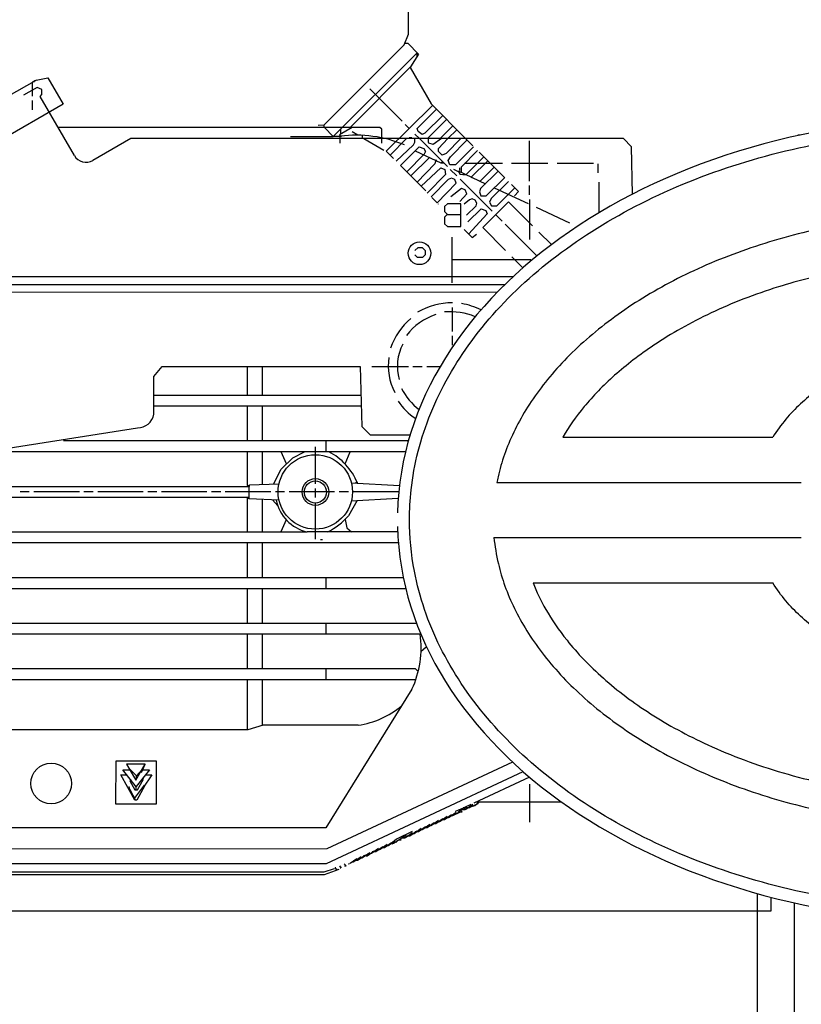
# Model space of a CAD drawing. Units: millimetres. Extents: x 8505 to 11810, y 9184 to 12388.
# Drawn here: x 9401 to 9573, y 11045 to 11261 of the extents above; entities that cross this region are included whole.
import ezdxf

# ---------------------------------------------------------------- set-up
doc = ezdxf.new("R2010")
doc.units = ezdxf.units.MM
doc.layers.add('AM_5', color=3, linetype='Continuous', lineweight=25)
doc.layers.add('anbauteile dünn', color=3, linetype='Continuous', lineweight=25)
doc.styles.get("Standard").update_dxf_attribs({"font": 'ARIAL.TTF'})
doc.dimstyles.new('AM_DIN$0', dxfattribs={"dimtxt": 50, "dimasz": 65, "dimexe": 25, "dimexo": 1, "dimgap": 15, "dimtad": 1, "dimdec": 0, "dimdsep": 46, "dimtxsty": 'STANDARD', "dimcen": 0, "dimclrd": 256, "dimclre": 256, "dimclrt": 2, "dimadec": 0, "dimazin": 2, "dimtp": 0.1, "dimtm": 0.1, "dimtfac": 0.71, "dimtdec": 0, "dimtmove": 0, "dimatfit": 3, "dimfxl": 1, "dimlwd": -1, "dimlwe": -1, "dimarcsym": 0})

# ---------------------------------------------------------------- blocks, each defined once
blk = doc.blocks.new('*D767')
at = {"layer": 'AM_5'}
for p, q in [((9614.59, 11775.54), (8853.51, 11775.54)), ((8878.51, 10785.54), (8878.51, 11710.54)), ((9746.19, 10720.54), (8853.51, 10720.54))]:
    blk.add_line(p, q, dxfattribs=at)
for points in [[(8867.68, 11710.54), (8889.34, 11710.54), (8878.51, 11775.54)], [(8867.68, 10785.54), (8889.34, 10785.54), (8878.51, 10720.54)]]:
    blk.add_solid(points, dxfattribs=at)
at = {"layer": 'DEFPOINTS', "color": 0}
for p in [(8878.51, 11775.54), (9615.59, 11775.54), (9747.19, 10720.54)]:
    blk.add_point(p, dxfattribs=at)
at = {"layer": 'AM_5', "color": 2, "insert": (8837.98, 11216.5), "char_height": 50, "attachment_point": 5, "rotation": 90}
blk.add_mtext('1055', dxfattribs=at)
blk = doc.blocks.new('*D769')
at = {"layer": 'AM_5'}
for p, q in [((10018.19, 12211.11), (8703.51, 12211.11)), ((8728.51, 12146.11), (8728.51, 10785.54)), ((9746.19, 10720.54), (8703.51, 10720.54))]:
    blk.add_line(p, q, dxfattribs=at)
for points in [[(8717.68, 12146.11), (8739.34, 12146.11), (8728.51, 12211.11)], [(8717.68, 10785.54), (8739.34, 10785.54), (8728.51, 10720.54)]]:
    blk.add_solid(points, dxfattribs=at)
at = {"layer": 'DEFPOINTS', "color": 0}
for p in [(10019.19, 12211.11), (8728.51, 10720.54), (9747.19, 10720.54)]:
    blk.add_point(p, dxfattribs=at)
at = {"layer": 'AM_5', "color": 2, "insert": (8687.98, 11400.74), "char_height": 50, "attachment_point": 5, "rotation": 90}
blk.add_mtext('1500', dxfattribs=at)
blk = doc.blocks.new('*D766')
at = {"layer": 'AM_5'}
for p, q in [((10484.85, 12388.47), (8553.51, 12388.47)), ((8578.51, 12323.47), (8578.51, 10785.54)), ((9596.19, 10720.54), (8553.51, 10720.54))]:
    blk.add_line(p, q, dxfattribs=at)
for points in [[(8567.68, 12323.47), (8589.34, 12323.47), (8578.51, 12388.47)], [(8567.68, 10785.54), (8589.34, 10785.54), (8578.51, 10720.54)]]:
    blk.add_solid(points, dxfattribs=at)
at = {"layer": 'DEFPOINTS', "color": 0}
for p in [(10485.85, 12388.47), (8578.51, 10720.54), (9597.19, 10720.54)]:
    blk.add_point(p, dxfattribs=at)
at = {"layer": 'AM_5', "color": 2, "insert": (8537.98, 11600.74), "char_height": 50, "attachment_point": 5, "rotation": 90}
blk.add_mtext('1680', dxfattribs=at)

msp = doc.modelspace()

# ---------------------------------------------------------------- linework, layer by layer
at = {"layer": 'anbauteile dünn'}
for p, q in [((9486.63, 11257.93), (9486.63, 11264.43)), ((9485.66, 11255.64), (9486.63, 11257.93)), ((9468.09, 11238.07), (9485.66, 11255.64)), ((9485.81, 11255.98), (9486.44, 11255.98)), ((9486.44, 11255.98), (9488.77, 11253.59)), ((9470.06, 11235.47), (9488.41, 11253.76)), ((9488.77, 11253.59), (9487.08, 11250.77)), ((9488.41, 11253.76), (9488.41, 11252.99)), ((9487.08, 11250.77), (9473.81, 11237.5)), ((9486.96, 11250.66), (9491.55, 11242.68)), ((9398.47, 11244.19), (9405.07, 11247.94)), ((9403.41, 11246.99), (9403.41, 11246.99)), ((9403.69, 11247.15), (9403.69, 11247.15)), ((9404.13, 11247.41), (9404.13, 11247.41)), ((9404.15, 11247.53), (9404.59, 11247.53)), ((9404.15, 11245.65), (9404.15, 11247.41)), ((9404.59, 11247.77), (9407.51, 11248.36)), ((9404.59, 11247.53), (9404.59, 11247.77)), ((9405.07, 11247.94), (9405.07, 11247.94)), ((9407.51, 11248.36), (9410.82, 11242.6)), ((9405.16, 11246.22), (9402.18, 11244.55)), ((9402.46, 11246.45), (9402.46, 11246.45)), ((9402.56, 11246.51), (9402.56, 11246.51)), ((9402.73, 11246.61), (9402.73, 11246.61)), ((9404.15, 11244.36), (9404.15, 11245.65)), ((9406.18, 11245.84), (9405.16, 11246.22)), ((9405.84, 11244.3), (9406.18, 11244.69)), ((9406.18, 11244.69), (9406.18, 11245.84)), ((9478.12, 11245.95), (9485.24, 11238.83)), ((9410.82, 11242.6), (9371.86, 11220.07)), ((9404.15, 11241.37), (9404.15, 11243.41)), ((9413.32, 11231.31), (9405.84, 11244.3)), ((9491.55, 11242.68), (9499.14, 11235.02)), ((9491.9, 11242.32), (9481.68, 11232.29)), ((9488.51, 11237.28), (9492.72, 11241.49)), ((9466.82, 11237.95), (9468.09, 11238.07)), ((9468.09, 11237.56), (9468.09, 11238.07)), ((9485.87, 11238.14), (9486.74, 11237.26)), ((9494.11, 11240.09), (9490.21, 11236.19)), ((9491.02, 11235.28), (9494.97, 11239.23)), ((9468.16, 11237.5), (9409.76, 11237.5)), ((9474.25, 11237.5), (9468.16, 11237.5)), ((9470.12, 11235.53), (9468.16, 11237.5)), ((9474.25, 11237.5), (9471.48, 11235.89)), ((9471.48, 11235.89), (9471.9, 11235.47)), ((9471.71, 11237.11), (9471.71, 11236.02)), ((9480.35, 11237.5), (9474.25, 11237.5)), ((9475.52, 11235.8), (9474.25, 11236.55)), ((9480.73, 11237.12), (9480.35, 11237.5)), ((9480.73, 11234.01), (9480.73, 11237.12)), ((9488.03, 11236.04), (9489.05, 11235.02)), ((9488.75, 11236.58), (9488.51, 11237.28)), ((9489.59, 11235.97), (9488.75, 11236.58)), ((9490.21, 11236.19), (9489.59, 11235.97)), ((9496.36, 11237.83), (9493.56, 11235.02)), ((9495.27, 11235.02), (9497.21, 11236.97)), ((9425.71, 11235.02), (9417.39, 11230.23)), ((9481.49, 11235.02), (9425.71, 11235.02)), ((9460.73, 11235.53), (9470.06, 11235.47)), ((9470.44, 11235.47), (9470.06, 11235.47)), ((9471.9, 11235.47), (9470.44, 11235.47)), ((9471.65, 11234.01), (9471.65, 11235.53)), ((9475.52, 11235.79), (9475.52, 11235.8)), ((9476.41, 11235.72), (9476.41, 11235.02)), ((9476.84, 11235.02), (9481.17, 11232.48)), ((9493.83, 11235.02), (9481.49, 11235.02)), ((9486.19, 11235.02), (9482.57, 11231.4)), ((9487.33, 11235.21), (9486.76, 11235.21)), ((9487.72, 11233.69), (9487.97, 11234.23)), ((9487.97, 11234.23), (9487.97, 11235.02)), ((9489.05, 11235.02), (9495.14, 11228.93)), ((9491.02, 11234.17), (9491.02, 11235.28)), ((9491.09, 11234.05), (9491.02, 11234.17)), ((9492.05, 11233.71), (9491.09, 11234.05)), ((9493.83, 11235.02), (9492.05, 11233.71)), ((9493.17, 11232.87), (9495.22, 11235.02)), ((9533.75, 11235.02), (9493.83, 11235.02)), ((9498.06, 11235.02), (9494.84, 11231.8)), ((9495.81, 11231.06), (9499.44, 11234.68)), ((9499.08, 11235.02), (9500.73, 11233.44)), ((9513.18, 11225.69), (9513.18, 11234.52)), ((9535.52, 11233.25), (9533.75, 11235.02)), ((9572.54, 11235.79), (9572.04, 11235.79)), ((9481.68, 11232.29), (9483.33, 11230.64)), ((9483.9, 11230.07), (9487.72, 11233.69)), ((9484.86, 11229.12), (9488.95, 11233.22)), ((9490.05, 11231.65), (9486.25, 11227.72)), ((9488.08, 11232.35), (9493.68, 11229.75)), ((9488.95, 11233.22), (9489.98, 11232.83)), ((9489.98, 11232.83), (9490.32, 11232.17)), ((9490.32, 11232.17), (9490.05, 11231.65)), ((9493.17, 11232.23), (9493.17, 11232.87)), ((9494, 11231.4), (9493.17, 11232.23)), ((9494.84, 11231.8), (9494, 11231.4)), ((9500.86, 11233.25), (9496.92, 11229.31)), ((9501.75, 11232.42), (9498.13, 11228.8)), ((9507.68, 11226.48), (9502.13, 11232.04)), ((9535.78, 11222.85), (9535.52, 11233.25)), ((9487.14, 11226.83), (9491.21, 11230.9)), ((9492.4, 11229.49), (9488.54, 11225.44)), ((9492.6, 11230.33), (9492.4, 11229.49)), ((9492.79, 11230.2), (9492.6, 11230.33)), ((9493.68, 11229.75), (9494.32, 11229.75)), ((9494.1, 11229.98), (9493.81, 11229.69)), ((9495.33, 11230.24), (9495.81, 11231.06)), ((9495.71, 11229.31), (9495.33, 11230.24)), ((9504.6, 11229.56), (9498.89, 11229.56)), ((9499.26, 11227.14), (9503.14, 11231.02)), ((9504, 11230.17), (9500.36, 11226.59)), ((9507.21, 11229.56), (9504.6, 11229.56)), ((9517.18, 11229.56), (9509.18, 11229.56)), ((9527.21, 11229.56), (9519.21, 11229.56)), ((9528.23, 11227.53), (9528.23, 11229.5)), ((9490.38, 11223.59), (9484.86, 11229.12)), ((9489.36, 11224.61), (9493.71, 11228.64)), ((9493.71, 11228.64), (9494.6, 11228.27)), ((9494.6, 11228.27), (9494.75, 11227.14)), ((9496.92, 11229.31), (9495.71, 11229.31)), ((9495.78, 11228.23), (9497.24, 11226.83)), ((9496.48, 11228.36), (9497.66, 11227.74)), ((9497.49, 11227.98), (9503.48, 11225.13)), ((9497.66, 11227.74), (9497.89, 11227.25)), ((9497.81, 11228.61), (9497.81, 11228.04)), ((9497.89, 11227.25), (9498.51, 11227.15)), ((9498.13, 11228.8), (9498.13, 11227.67)), ((9502.31, 11225.68), (9505.43, 11228.74)), ((9506.26, 11227.91), (9502.44, 11224.1)), ((9494.75, 11227.14), (9490.7, 11223.09)), ((9495.31, 11226.05), (9491.59, 11222.26)), ((9492.92, 11220.92), (9497.09, 11225.29)), ((9496.04, 11226.32), (9495.31, 11226.05)), ((9496.74, 11226.09), (9496.04, 11226.32)), ((9497.09, 11225.29), (9496.74, 11226.09)), ((9497.94, 11226.13), (9504.99, 11219.09)), ((9498.51, 11227.15), (9499.23, 11227.15)), ((9500.36, 11226.59), (9502.31, 11225.68)), ((9503.65, 11222.51), (9507.72, 11226.52)), ((9508.54, 11225.63), (9504.74, 11221.89)), ((9528.42, 11218.77), (9528.42, 11225.5)), ((9498.26, 11224.11), (9495.9, 11222.26)), ((9499.07, 11223.78), (9498.26, 11224.11)), ((9499.39, 11222.9), (9499.07, 11223.78)), ((9502.44, 11224.1), (9502.17, 11223.34)), ((9502.17, 11223.34), (9502.51, 11222.51)), ((9505.43, 11224.26), (9512.86, 11220.8)), ((9506, 11220.29), (9509.94, 11224.23)), ((9510.73, 11223.43), (9509.18, 11224.99)), ((9509.87, 11222.51), (9510.73, 11223.43)), ((9513.18, 11222.71), (9513.18, 11224.74)), ((9491.71, 11222.13), (9492.92, 11220.92)), ((9497.87, 11221.24), (9499.39, 11222.9)), ((9499.98, 11221.58), (9498.83, 11220.67)), ((9500.56, 11221.81), (9499.98, 11221.58)), ((9501.27, 11221.51), (9500.56, 11221.81)), ((9501.61, 11220.83), (9501.27, 11221.51)), ((9501.43, 11220.29), (9501.61, 11220.83)), ((9502.51, 11222.51), (9503.65, 11222.51)), ((9508.54, 11221.18), (9502.89, 11215.53)), ((9504.74, 11221.89), (9504.38, 11221.12)), ((9504.38, 11221.12), (9504.82, 11220.29)), ((9513.81, 11215.91), (9508.54, 11221.18)), ((9513.18, 11221.69), (9513.18, 11212.86)), ((9493.11, 11220.74), (9493.11, 11220.61)), ((9495.14, 11220.74), (9494.51, 11220.1)), ((9494.51, 11220.1), (9494.51, 11219.03)), ((9494.51, 11219.03), (9495.2, 11218.39)), ((9498.06, 11220.74), (9495.14, 11220.74)), ((9498.06, 11215.72), (9498.06, 11220.74)), ((9499.33, 11218.2), (9501.43, 11220.29)), ((9499.59, 11216.74), (9502.54, 11219.63)), ((9502.54, 11219.63), (9503.6, 11219.27)), ((9503.6, 11219.27), (9503.89, 11218.5)), ((9504.82, 11220.29), (9506, 11220.29)), ((9514.64, 11219.97), (9521.94, 11216.55)), ((9495.08, 11218.39), (9494.51, 11217.76)), ((9494.51, 11217.76), (9494.51, 11216.36)), ((9495.2, 11218.39), (9498.06, 11218.39)), ((9503.89, 11218.5), (9499.79, 11214.08)), ((9505.72, 11218.36), (9507.14, 11216.93)), ((9494.51, 11216.36), (9495.2, 11215.72)), ((9495.2, 11215.72), (9498.06, 11215.72)), ((9498.83, 11215.09), (9500.55, 11213.3)), ((9502.89, 11215.53), (9507.91, 11210.51)), ((9507.84, 11216.23), (9514.79, 11209.28)), ((9517.96, 11211.76), (9515.21, 11214.51)), ((9496.22, 11203.4), (9496.22, 11213.43)), ((9500.55, 11213.3), (9501.56, 11214.07)), ((9488.03, 11210.51), (9488.72, 11211.15)), ((9488.72, 11211.15), (9489.61, 11211.15)), ((9489.61, 11211.15), (9490.25, 11210.46)), ((9490.25, 11210.46), (9490.25, 11209.5)), ((9488.6, 11208.93), (9488.03, 11209.5)), ((9489.68, 11208.93), (9488.6, 11208.93)), ((9490.25, 11209.5), (9489.68, 11208.93)), ((9513.43, 11208.42), (9496.22, 11208.42)), ((9509.3, 11209.12), (9511.72, 11206.68)), ((9379.89, 11204.74), (9509.57, 11204.74)), ((9379.7, 11203.02), (9507.77, 11203.02)), ((9506.02, 11201.26), (9382.18, 11201.31)), ((9496.16, 11197.94), (9496.16, 11192.67)), ((9496.16, 11191.72), (9496.16, 11189.69)), ((9430.75, 11182.84), (9432.6, 11184.99)), ((9432.6, 11184.99), (9476.02, 11184.99)), ((9451.2, 11184.99), (9451.2, 11178.7)), ((9454.57, 11178.7), (9454.57, 11184.99)), ((9476.02, 11184.99), (9476.35, 11171.84)), ((9478.57, 11185.05), (9486.63, 11185.05)), ((9487.59, 11185.05), (9489.62, 11185.05)), ((9490.63, 11185.05), (9493.61, 11185.05)), ((9430.75, 11174.57), (9430.75, 11182.84)), ((9430.75, 11178.7), (9476.18, 11178.7)), ((9476.24, 11176.29), (9430.75, 11176.29)), ((9451.2, 11176.29), (9451.2, 11168.73)), ((9454.57, 11168.73), (9454.57, 11176.29)), ((9395.51, 11166.57), (9427.14, 11171.57)), ((9476.35, 11171.84), (9478.19, 11170)), ((9478.19, 11170), (9486.98, 11170)), ((9520.45, 11169.53), (9566.53, 11169.53)), ((9486.6, 11168.73), (9410.94, 11168.73)), ((9466.19, 11159.27), (9466.19, 11167.4)), ((9468.47, 11168.73), (9468.47, 11166.32)), ((9485.97, 11166.32), (9393.65, 11166.32)), ((9451.2, 11166.32), (9451.2, 11158.89)), ((9454.57, 11159.13), (9454.57, 11166.32)), ((9458.66, 11162.46), (9461.24, 11165)), ((9459.85, 11163.64), (9458.71, 11166.32)), ((9461.24, 11165), (9463.78, 11166.32)), ((9472.7, 11163.66), (9473.78, 11166.32)), ((9457, 11159.23), (9458.66, 11162.46)), ((9327.69, 11158.7), (9451.71, 11158.7)), ((9451.2, 11158.89), (9451.58, 11158.89)), ((9451.58, 11158.89), (9451.58, 11155.98)), ((9451.71, 11159.02), (9458.19, 11159.28)), ((9451.71, 11158.7), (9451.71, 11159.02)), ((9466.19, 11156.29), (9466.19, 11158.25)), ((9474.06, 11159.48), (9484.62, 11158.91)), ((9475.46, 11159.46), (9474.95, 11159.46)), ((9505.97, 11159.53), (9572.78, 11159.53)), ((9451.58, 11156.29), (9327.69, 11156.29)), ((9403.39, 11157.55), (9401.42, 11157.55)), ((9414.44, 11157.55), (9404.4, 11157.55)), ((9417.42, 11157.55), (9415.39, 11157.55)), ((9428.4, 11157.55), (9418.44, 11157.55)), ((9431.39, 11157.55), (9429.42, 11157.55)), ((9442.37, 11157.55), (9432.41, 11157.55)), ((9445.42, 11157.55), (9443.39, 11157.55)), ((9456.41, 11157.55), (9446.38, 11157.55)), ((9451.2, 11156.29), (9451.2, 11148.73)), ((9451.58, 11155.98), (9451.58, 11156.29)), ((9458.25, 11155.69), (9451.58, 11155.98)), ((9459.39, 11157.55), (9457.42, 11157.55)), ((9470.38, 11157.55), (9460.41, 11157.55)), ((9473.43, 11157.55), (9471.39, 11157.55)), ((9484.35, 11156.06), (9474.06, 11155.5)), ((9484.41, 11157.55), (9474.31, 11157.55)), ((9454.57, 11148.73), (9454.57, 11155.85)), ((9456.79, 11155.76), (9457.91, 11154.41)), ((9466.19, 11147.14), (9466.19, 11155.02)), ((9475.33, 11155.64), (9473.44, 11152.26)), ((9474.99, 11155.55), (9475.33, 11155.64)), ((9475.33, 11155.64), (9475.33, 11155.64)), ((9459.76, 11151.39), (9458.64, 11148.73)), ((9472.72, 11151.46), (9473.1, 11149.59)), ((9473.1, 11149.59), (9474.09, 11148.73)), ((9327.69, 11148.73), (9464.35, 11148.73)), ((9484.23, 11148.73), (9464.35, 11148.73)), ((9505.36, 11147.51), (9572.78, 11147.51)), ((9484.38, 11146.32), (9327.69, 11146.32)), ((9451.2, 11146.32), (9451.2, 11138.7)), ((9454.57, 11138.7), (9454.57, 11146.32)), ((9467.71, 11147.01), (9467.33, 11147.01)), ((9344.97, 11138.7), (9485.48, 11138.7)), ((9468.47, 11138.7), (9468.47, 11136.28)), ((9513.93, 11137.51), (9566.53, 11137.51)), ((9344.78, 11136.28), (9486.02, 11136.28)), ((9451.2, 11136.28), (9451.2, 11128.73)), ((9454.57, 11128.73), (9454.57, 11136.28)), ((9335.57, 11128.73), (9488.38, 11128.73)), ((9468.47, 11128.73), (9468.47, 11126.31)), ((9489.34, 11126.31), (9327.69, 11126.31)), ((9451.2, 11126.31), (9451.2, 11118.69)), ((9454.57, 11118.69), (9454.57, 11126.31)), ((9490.5, 11123.46), (9489.35, 11122.44)), ((9490.61, 11123.46), (9490.5, 11123.46)), ((9488.17, 11118.69), (9327.69, 11118.69)), ((9468.47, 11118.69), (9468.47, 11116.34)), ((9488.73, 11118.06), (9488.17, 11118.69)), ((9327.69, 11116.34), (9488.22, 11116.34)), ((9451.2, 11116.34), (9451.2, 11105.25)), ((9454.57, 11106.31), (9454.57, 11116.34)), ((9487.36, 11114.19), (9468.5, 11083.77)), ((9454.76, 11106.31), (9451.35, 11105.3)), ((9475.58, 11106.31), (9454.76, 11106.31)), ((9451.35, 11105.3), (9361.67, 11105.3)), ((9422.44, 11098.44), (9422.37, 11089.04)), ((9431.33, 11098.44), (9422.44, 11098.44)), ((9428.84, 11097.74), (9424.72, 11097.74)), ((9424.72, 11097.74), (9426.8, 11094.23)), ((9426.8, 11094.23), (9428.88, 11097.82)), ((9428.02, 11095.96), (9428.84, 11097.74)), ((9431.33, 11089.04), (9431.33, 11098.44)), ((9509.44, 11098.22), (9468.69, 11079.2)), ((9426.88, 11092.8), (9423.97, 11096.53)), ((9423.97, 11096.53), (9425.44, 11096.53)), ((9425.18, 11096.96), (9426.88, 11095.26)), ((9425.93, 11095.71), (9425.93, 11095.71)), ((9429.79, 11096.53), (9426.86, 11092.83)), ((9426.96, 11095.18), (9428.15, 11096.6)), ((9427.77, 11095.96), (9427.77, 11095.96)), ((9427.77, 11095.96), (9427.77, 11095.96)), ((9428.29, 11096.53), (9429.79, 11096.53)), ((9468.62, 11075.96), (9511.77, 11096.11)), ((9426.6, 11089.86), (9423.52, 11095.39)), ((9423.52, 11095.39), (9424.87, 11095.39)), ((9425.82, 11094.17), (9425.47, 11094.12)), ((9425.47, 11094.12), (9425.47, 11094.12)), ((9425.47, 11094.12), (9426.6, 11092.15)), ((9425.53, 11094.02), (9425.82, 11094.16)), ((9425.54, 11094.52), (9425.54, 11094.52)), ((9426.88, 11095.26), (9426.88, 11094.37)), ((9427.14, 11092.15), (9428.49, 11094.45)), ((9428.03, 11094.31), (9428.28, 11094.18)), ((9428.28, 11094.18), (9428.12, 11094.42)), ((9428.12, 11094.42), (9428.28, 11094.18)), ((9430.33, 11095.39), (9428.34, 11092.47)), ((9428.49, 11094.45), (9428.36, 11094.73)), ((9428.88, 11095.39), (9430.33, 11095.39)), ((9513.15, 11094.92), (9500.92, 11089.23)), ((9513.18, 11093.36), (9513.18, 11085.04)), ((9425.22, 11092.35), (9425.22, 11092.35)), ((9425.29, 11092.85), (9425.58, 11091.69)), ((9425.36, 11092.6), (9425.36, 11092.6)), ((9425.48, 11092.21), (9426.71, 11089.86)), ((9426.54, 11090.2), (9428.72, 11093.17)), ((9426.6, 11092.15), (9427.14, 11092.15)), ((9426.88, 11092.15), (9426.88, 11092.8)), ((9428.79, 11093.1), (9427.01, 11089.86)), ((9428.66, 11092.87), (9428.66, 11092.93)), ((9428.72, 11092.6), (9428.72, 11092.6)), ((9422.37, 11089.04), (9431.33, 11089.04)), ((9427.01, 11089.86), (9426.6, 11089.86)), ((9497.9, 11087.8), (9500.35, 11088.98)), ((9501.84, 11089.04), (9500.08, 11088.21)), ((9501.13, 11088.66), (9502.03, 11089.44)), ((9501.47, 11089.48), (9520.14, 11089.48)), ((9501.87, 11089.04), (9501.84, 11089.04)), ((9502.03, 11089.44), (9502.51, 11089.48)), ((9502.13, 11089.36), (9502.13, 11089.36)), ((9497.06, 11087.12), (9495.5, 11086.05)), ((9496.31, 11086.5), (9498.04, 11087.32)), ((9497.24, 11086.88), (9496.7, 11086.88)), ((9498.67, 11088.12), (9496.82, 11087.39)), ((9496.82, 11087.39), (9496.82, 11087.39)), ((9497.24, 11086.94), (9497.24, 11086.94)), ((9497.37, 11086.94), (9497.24, 11086.94)), ((9497.95, 11087.76), (9497.37, 11087.01)), ((9497.38, 11087.01), (9497.37, 11087.01)), ((9499.02, 11087.71), (9497.62, 11087.71)), ((9498.38, 11087.32), (9497.89, 11087.81)), ((9497.91, 11087.26), (9497.91, 11087.26)), ((9497.97, 11087.83), (9497.97, 11087.83)), ((9498.04, 11087.32), (9498.38, 11087.32)), ((9500.03, 11088.15), (9498.63, 11088.15)), ((9499.02, 11087.77), (9498.67, 11088.12)), ((9499.16, 11087.77), (9499.02, 11087.77)), ((9500.71, 11088.87), (9499.16, 11087.77)), ((9499.88, 11088.28), (9499.88, 11088.28)), ((9499.89, 11088.29), (9500.03, 11088.15)), ((9500.08, 11088.21), (9499.97, 11088.21)), ((9500.32, 11088.59), (9500.92, 11088.59)), ((9500.92, 11088.66), (9501.13, 11088.66)), ((9500.95, 11088.63), (9500.95, 11088.63)), ((9501.2, 11088.72), (9501.2, 11088.72)), ((9490.72, 11083.83), (9492.26, 11084.93)), ((9493.22, 11085.38), (9491.67, 11084.28)), ((9492.54, 11084.66), (9491.88, 11084.66)), ((9492.38, 11084.78), (9492.38, 11084.78)), ((9492.4, 11084.8), (9492.54, 11084.66)), ((9492.48, 11084.72), (9492.62, 11084.72)), ((9492.62, 11084.72), (9494.17, 11085.82)), ((9493.49, 11085.1), (9492.83, 11085.1)), ((9493.34, 11085.23), (9493.34, 11085.23)), ((9493.35, 11085.24), (9493.49, 11085.1)), ((9493.57, 11085.17), (9493.43, 11085.17)), ((9495.12, 11086.27), (9493.57, 11085.17)), ((9494.44, 11085.55), (9493.78, 11085.55)), ((9494.29, 11085.67), (9494.29, 11085.67)), ((9494.31, 11085.69), (9494.44, 11085.55)), ((9494.38, 11085.61), (9494.53, 11085.61)), ((9494.53, 11085.61), (9496.07, 11086.71)), ((9495.4, 11085.99), (9494.74, 11085.99)), ((9495.26, 11086.13), (9495.4, 11085.99)), ((9495.5, 11086.05), (9495.33, 11086.05)), ((9495.59, 11086.12), (9495.59, 11086.12)), ((9496.35, 11086.44), (9495.69, 11086.44)), ((9496.23, 11086.56), (9496.35, 11086.44)), ((9496.24, 11086.56), (9496.24, 11086.56)), ((9496.29, 11086.5), (9496.31, 11086.5)), ((9468.5, 11083.77), (9361.1, 11083.77)), ((9487.4, 11082.94), (9483.98, 11081.31)), ((9487.5, 11082.71), (9485.95, 11081.61)), ((9486.91, 11082.05), (9488.45, 11083.15)), ((9487.62, 11082.56), (9487.62, 11082.56)), ((9487.64, 11082.57), (9487.78, 11082.44)), ((9487.86, 11082.5), (9487.71, 11082.5)), ((9489.41, 11083.6), (9487.86, 11082.5)), ((9488.73, 11082.88), (9488.07, 11082.88)), ((9488.57, 11083.01), (9488.57, 11083.01)), ((9488.59, 11083.02), (9488.73, 11082.88)), ((9488.67, 11082.94), (9488.81, 11082.94)), ((9488.81, 11082.94), (9490.36, 11084.04)), ((9489.68, 11083.32), (9489.02, 11083.32)), ((9489.53, 11083.45), (9489.53, 11083.45)), ((9489.54, 11083.46), (9489.68, 11083.32)), ((9489.76, 11083.39), (9489.62, 11083.39)), ((9491.31, 11084.49), (9489.76, 11083.39)), ((9490.63, 11083.77), (9489.97, 11083.77)), ((9490.48, 11083.9), (9490.48, 11083.9)), ((9490.5, 11083.91), (9490.63, 11083.77)), ((9490.57, 11083.83), (9490.72, 11083.83)), ((9491.59, 11084.21), (9490.93, 11084.21)), ((9491.43, 11084.34), (9491.43, 11084.34)), ((9491.45, 11084.35), (9491.59, 11084.21)), ((9491.67, 11084.28), (9491.52, 11084.28)), ((9481.32, 11079.45), (9482.87, 11080.55)), ((9483.98, 11081.31), (9482.33, 11079.9)), ((9482.97, 11080.45), (9483.14, 11080.28)), ((9483.31, 11080.34), (9483.08, 11080.34)), ((9483.3, 11080.72), (9484.07, 11080.72)), ((9485.58, 11081.84), (9483.31, 11080.34)), ((9483.4, 11080.4), (9483.4, 11080.4)), ((9483.98, 11080.78), (9483.98, 11080.78)), ((9484.07, 11080.72), (9484.02, 11080.81)), ((9484.56, 11081.17), (9485.03, 11081.17)), ((9484.66, 11081.23), (9484.66, 11081.23)), ((9484.75, 11081.67), (9484.75, 11081.67)), ((9485.03, 11081.17), (9484.88, 11081.38)), ((9485.14, 11081.55), (9485.81, 11081.55)), ((9485.41, 11081.99), (9486.82, 11081.99)), ((9485.81, 11081.61), (9485.58, 11081.84)), ((9485.95, 11081.61), (9485.81, 11081.61)), ((9486.67, 11082.12), (9486.67, 11082.12)), ((9486.82, 11081.99), (9486.69, 11082.13)), ((9486.76, 11082.05), (9486.91, 11082.05)), ((9487.78, 11082.44), (9487.12, 11082.44)), ((9468.69, 11079.2), (9363.83, 11079.01)), ((9478.1, 11078.33), (9476.55, 11077.23)), ((9477.51, 11077.67), (9479.06, 11078.77)), ((9478.22, 11078.18), (9478.22, 11078.18)), ((9478.24, 11078.19), (9478.38, 11078.05)), ((9480.01, 11079.22), (9478.46, 11078.12)), ((9479.33, 11078.5), (9478.67, 11078.5)), ((9479.18, 11078.63), (9479.18, 11078.63)), ((9479.19, 11078.64), (9479.33, 11078.5)), ((9479.27, 11078.56), (9479.41, 11078.56)), ((9479.41, 11078.56), (9480.96, 11079.66)), ((9480.28, 11078.94), (9479.62, 11078.94)), ((9480.13, 11079.07), (9480.13, 11079.07)), ((9480.14, 11079.08), (9480.28, 11078.94)), ((9480.36, 11079.01), (9480.22, 11079.01)), ((9481.91, 11080.11), (9480.36, 11079.01)), ((9481.24, 11079.39), (9480.58, 11079.39)), ((9481.08, 11079.51), (9481.08, 11079.51)), ((9481.1, 11079.53), (9481.24, 11079.39)), ((9481.17, 11079.45), (9481.32, 11079.45)), ((9482.19, 11079.83), (9481.53, 11079.83)), ((9482.05, 11079.97), (9482.19, 11079.83)), ((9482.33, 11079.9), (9482.13, 11079.9)), ((9482.4, 11079.96), (9482.4, 11079.96)), ((9483.14, 11080.28), (9482.48, 11080.28)), ((9475.25, 11076.99), (9473.79, 11075.96)), ((9474.57, 11076.28), (9474.38, 11076.28)), ((9474.41, 11076.4), (9474.41, 11076.4)), ((9474.43, 11076.41), (9474.57, 11076.28)), ((9474.65, 11076.34), (9474.51, 11076.34)), ((9476.2, 11077.44), (9474.65, 11076.34)), ((9474.86, 11076.72), (9475.52, 11076.72)), ((9475.37, 11076.85), (9475.37, 11076.85)), ((9475.52, 11076.72), (9475.38, 11076.86)), ((9475.46, 11076.78), (9475.6, 11076.78)), ((9475.6, 11076.78), (9477.15, 11077.88)), ((9476.47, 11077.16), (9475.81, 11077.16)), ((9476.32, 11077.29), (9476.32, 11077.29)), ((9476.33, 11077.3), (9476.47, 11077.16)), ((9476.55, 11077.23), (9476.41, 11077.23)), ((9477.43, 11077.61), (9476.77, 11077.61)), ((9477.27, 11077.74), (9477.27, 11077.74)), ((9477.29, 11077.75), (9477.43, 11077.61)), ((9477.36, 11077.67), (9477.51, 11077.67)), ((9478.38, 11078.05), (9477.72, 11078.05)), ((9478.46, 11078.12), (9478.32, 11078.12)), ((9365.99, 11075.96), (9468.62, 11075.96)), ((9365.99, 11074.12), (9468.13, 11074.12)), ((9468.13, 11074.12), (9470.38, 11074.82)), ((9471.33, 11074.62), (9468.13, 11073.48)), ((9470.09, 11074.18), (9470.09, 11074.18)), ((9470.53, 11075.07), (9470.7, 11075.07)), ((9470.82, 11074.62), (9470.53, 11075.07)), ((9470.7, 11074.56), (9470.82, 11074.56)), ((9470.95, 11074.62), (9470.82, 11074.62)), ((9471.33, 11074.62), (9471.33, 11074.62)), ((9471.78, 11075.07), (9471.52, 11075.45)), ((9471.65, 11075.01), (9471.78, 11075.01)), ((9471.9, 11075.07), (9471.78, 11075.07)), ((9472.92, 11075.45), (9472.47, 11075.89)), ((9472.6, 11075.45), (9472.92, 11075.45)), ((9472.85, 11075.51), (9472.85, 11075.51)), ((9473.55, 11075.83), (9473.43, 11075.83)), ((9473.68, 11075.89), (9473.55, 11075.89)), ((9473.64, 11075.86), (9473.64, 11075.86)), ((9473.81, 11075.96), (9473.79, 11075.96)), ((9468.13, 11073.48), (9365.99, 11073.48)), ((9563.19, 11039.68), (9563.19, 11069.36)), ((9566.14, 11065.54), (9566.14, 11068.57)), ((9341.14, 11065.54), (9566.14, 11065.54))]:
    msp.add_line(p, q, dxfattribs=at)
msp.add_lwpolyline([(9571.19, 11067.35), (9571.19, 11039.68)], dxfattribs=at)
for centre, radius in [((9489.02, 11209.87), 2.49), ((9466.17, 11157.5), 8.16), ((9466.2, 11157.48), 2.93), ((9466.19, 11157.47), 2.43), ((9408.22, 11093.51), 4.47)]:
    msp.add_circle(centre, radius, dxfattribs=at)
for centre, radius, start, end in [((9475.2, 11208.74), 27.03, 67.0488, 97.5591), ((9415.89, 11232.79), 2.97, 210.0534, 300.2049), ((9496.32, 11183.78), 15.24, 90.351, 120.4015), ((9495.74, 11182.51), 14.53, 67.6644, 94.8552), ((9495.48, 11182.92), 16.15, 64.125, 80.1065), ((9495.99, 11184.69), 13.99, 129.2288, 161.8496), ((9496.58, 11184.05), 12.99, 107.8339, 143.1341), ((9494.88, 11185.01), 10.72, 152.6078, 195.2276), ((9494.48, 11185.08), 12.31, 170.9506, 207.8205), ((9496.35, 11185.56), 12.44, 205.3787, 233.4528), ((9495.61, 11184.91), 13.52, 213.5774, 236.693), ((9427.22, 11175.15), 3.58, 268.7291, 350.681), ((9463.06, 11154.47), 13.3, 22.0444, 62.9765), ((9466.48, 11157.59), 9.12, 191.8283, 256.4748), ((9462.75, 11161.42), 14.08, 295.7072, 319.4311), ((9467.89, 11123.3), 21.49, 334.9375, 8.0599), ((9472.87, 11125.23), 19.11, 278.1768, 309.7944)]:
    msp.add_arc(centre, radius, start, end, dxfattribs=at)
msp.add_ellipse((9609.19, 11151.42), major_axis=(-125.02, 0), ratio=0.705864, start_param=0.016806, end_param=6.266379, dxfattribs=at)
for points, knots in [([(9486.83, 11151.42), (9486.83, 11147.64), (9487.19, 11143.85), (9488.99, 11134.44), (9490.89, 11128.86), (9496.26, 11118.03), (9499.73, 11112.79), (9508.13, 11102.88), (9513.06, 11098.21), (9524.17, 11089.64), (9530.36, 11085.74), (9543.75, 11078.9), (9550.95, 11075.95), (9566.06, 11071.13), (9573.97, 11069.26), (9590.16, 11066.67), (9598.45, 11065.96), (9615.07, 11065.73), (9623.39, 11066.21), (9639.72, 11068.34), (9647.73, 11069.99), (9663.1, 11074.39), (9670.46, 11077.13), (9684.23, 11083.61), (9690.64, 11087.33), (9702.24, 11095.59), (9707.43, 11100.12), (9716.39, 11109.81), (9720.16, 11114.95), (9726.14, 11125.64), (9728.35, 11131.17), (9731.15, 11142.42), (9731.73, 11148.14), (9731.27, 11159.53), (9730.22, 11165.21), (9726.51, 11176.35), (9723.85, 11181.8), (9717.01, 11192.24), (9712.82, 11197.24), (9703.07, 11206.56), (9697.52, 11210.88), (9685.25, 11218.67), (9678.54, 11222.14), (9664.26, 11228.05), (9656.68, 11230.49), (9640.97, 11234.27), (9632.84, 11235.59), (9616.36, 11237.06), (9608.01, 11237.2), (9591.45, 11236.3), (9583.23, 11235.26), (9567.27, 11232.03), (9559.53, 11229.84), (9544.85, 11224.42), (9537.91, 11221.19), (9525.11, 11213.82), (9519.25, 11209.69), (9508.86, 11200.7), (9504.33, 11195.85), (9496.76, 11185.63), (9493.72, 11180.27), (9489.25, 11169.26), (9487.81, 11163.62), (9486.95, 11155.76), (9486.83, 11153.59), (9486.83, 11151.42)], [0, 0, 0, 0, 0.134333, 0.134333, 0.336723, 0.336723, 0.539112, 0.539112, 0.741502, 0.741502, 0.943891, 0.943891, 1.146281, 1.146281, 1.34867, 1.34867, 1.55106, 1.55106, 1.753449, 1.753449, 1.955839, 1.955839, 2.158228, 2.158228, 2.360618, 2.360618, 2.563007, 2.563007, 2.765397, 2.765397, 2.967786, 2.967786, 3.170176, 3.170176, 3.372566, 3.372566, 3.574955, 3.574955, 3.777345, 3.777345, 3.979734, 3.979734, 4.182124, 4.182124, 4.384513, 4.384513, 4.586903, 4.586903, 4.789292, 4.789292, 4.991682, 4.991682, 5.194071, 5.194071, 5.396461, 5.396461, 5.59885, 5.59885, 5.80124, 5.80124, 6.003629, 6.003629, 6.206019, 6.206019, 6.283185, 6.283185, 6.283185, 6.283185]), ([(9599.19, 11218.34), (9593.3, 11217.96), (9587.47, 11217.25), (9575.93, 11215.15), (9570.23, 11213.75), (9559.32, 11210.34), (9554.12, 11208.32), (9544.35, 11203.78), (9539.79, 11201.25), (9531.47, 11195.79), (9527.7, 11192.86), (9521.04, 11186.77), (9518.15, 11183.59), (9513.26, 11177.15), (9511.26, 11173.87), (9508.13, 11167.33), (9506.99, 11164.07), (9506.15, 11160.39), (9506.06, 11159.96), (9505.97, 11159.53)], [4.803289, 4.803289, 4.803289, 4.803289, 4.964366, 4.964366, 5.129845, 5.129845, 5.295323, 5.295323, 5.460802, 5.460802, 5.626281, 5.626281, 5.79176, 5.79176, 5.957239, 5.957239, 6.122718, 6.122718, 6.144723, 6.144723, 6.144723, 6.144723]), ([(9589.19, 11207.28), (9586.67, 11206.93), (9584.18, 11206.51), (9576.92, 11205.09), (9572.23, 11203.9), (9562.55, 11200.87), (9557.61, 11198.94), (9548.45, 11194.63), (9544.23, 11192.24), (9537.27, 11187.58), (9534.39, 11185.36), (9529.3, 11180.83), (9527.08, 11178.52), (9523.3, 11173.97), (9521.74, 11171.73), (9520.45, 11169.53)], [11.1911403, 11.1911403, 11.1911403, 11.1911403, 11.266174, 11.266174, 11.4132193, 11.4132193, 11.5837077, 11.5837077, 11.7541961, 11.7541961, 11.8960632, 11.8960632, 12.0368716, 12.0368716, 12.1730084, 12.1730084, 12.1730084, 12.1730084]), ([(9589.19, 11186.6), (9588.81, 11186.46), (9588.44, 11186.33), (9583.77, 11184.57), (9579.74, 11182.43), (9573.66, 11177.92), (9571.37, 11175.8), (9568.34, 11172.21), (9567.39, 11170.9), (9566.53, 11169.53)], [5.1747268, 5.1747268, 5.1747268, 5.1747268, 5.2022763, 5.2022763, 5.5216226, 5.5216226, 5.7470379, 5.7470379, 5.8661786, 5.8661786, 5.8661786, 5.8661786]), ([(9505.36, 11147.51), (9505.54, 11145.58), (9505.86, 11143.65), (9507.09, 11138.47), (9508.25, 11135.2), (9511.43, 11128.67), (9513.45, 11125.39), (9518.4, 11118.95), (9521.32, 11115.79), (9528.03, 11109.7), (9531.82, 11106.79), (9540.2, 11101.36), (9544.77, 11098.84), (9554.58, 11094.32), (9559.81, 11092.33), (9570.74, 11088.95), (9576.45, 11087.57), (9587.83, 11085.54), (9593.49, 11084.86), (9599.19, 11084.5)], [0.066816, 0.066816, 0.066816, 0.066816, 0.165479, 0.165479, 0.330958, 0.330958, 0.496437, 0.496437, 0.661915, 0.661915, 0.827394, 0.827394, 0.992873, 0.992873, 1.158352, 1.158352, 1.323831, 1.323831, 1.479896, 1.479896, 1.479896, 1.479896]), ([(9513.93, 11137.51), (9514.69, 11135.6), (9515.62, 11133.67), (9518.03, 11129.47), (9519.58, 11127.2), (9523.63, 11122.12), (9526.29, 11119.32), (9532.42, 11113.89), (9535.89, 11111.27), (9543.56, 11106.36), (9547.77, 11104.06), (9557.42, 11099.63), (9562.96, 11097.56), (9574.62, 11094.14), (9580.73, 11092.78), (9587.73, 11091.72), (9588.46, 11091.62), (9589.19, 11091.52)], [0.274406, 0.274406, 0.274406, 0.274406, 0.384906, 0.384906, 0.513209, 0.513209, 0.673449, 0.673449, 0.83369, 0.83369, 0.993931, 0.993931, 1.176695, 1.176695, 1.359459, 1.359459, 1.38059, 1.38059, 1.38059, 1.38059]), ([(9589.19, 11120.44), (9588.81, 11120.58), (9588.44, 11120.71), (9583.77, 11122.47), (9579.74, 11124.61), (9573.66, 11129.12), (9571.37, 11131.24), (9568.34, 11134.83), (9567.39, 11136.14), (9566.53, 11137.51)], [5.1747268, 5.1747268, 5.1747268, 5.1747268, 5.2022763, 5.2022763, 5.5216226, 5.5216226, 5.7470379, 5.7470379, 5.8661786, 5.8661786, 5.8661786, 5.8661786])]:
    msp.add_open_spline(points, degree=3, knots=knots, dxfattribs=at)

# ---------------------------------------------------------------- dimensions: what is measured, and where the dimension line sits
at = {"layer": 'AM_5'}
for base, p1, p2, text, picture, middle in [((8578.51, 10720.54), (10485.85, 12388.47), (9597.19, 10720.54), '1680', '*D766', (8578.51, 11600.74)), ((8728.51, 10720.54), (10019.19, 12211.11), (9747.19, 10720.54), '1500', '*D769', (8728.51, 11400.74)), ((8878.51, 11775.54), (9747.19, 10720.54), (9615.59, 11775.54), '1055', '*D767', (8878.51, 11216.5))]:
    dim = msp.add_linear_dim(base=base, p1=p1, p2=p2, angle=90, text=text, dimstyle='AM_DIN$0', dxfattribs=at)
    dim.commit()
    dim.dimension.update_dxf_attribs({"geometry": picture, "text_midpoint": middle, "dimtype": 160})

doc.saveas('drawing.dxf')
